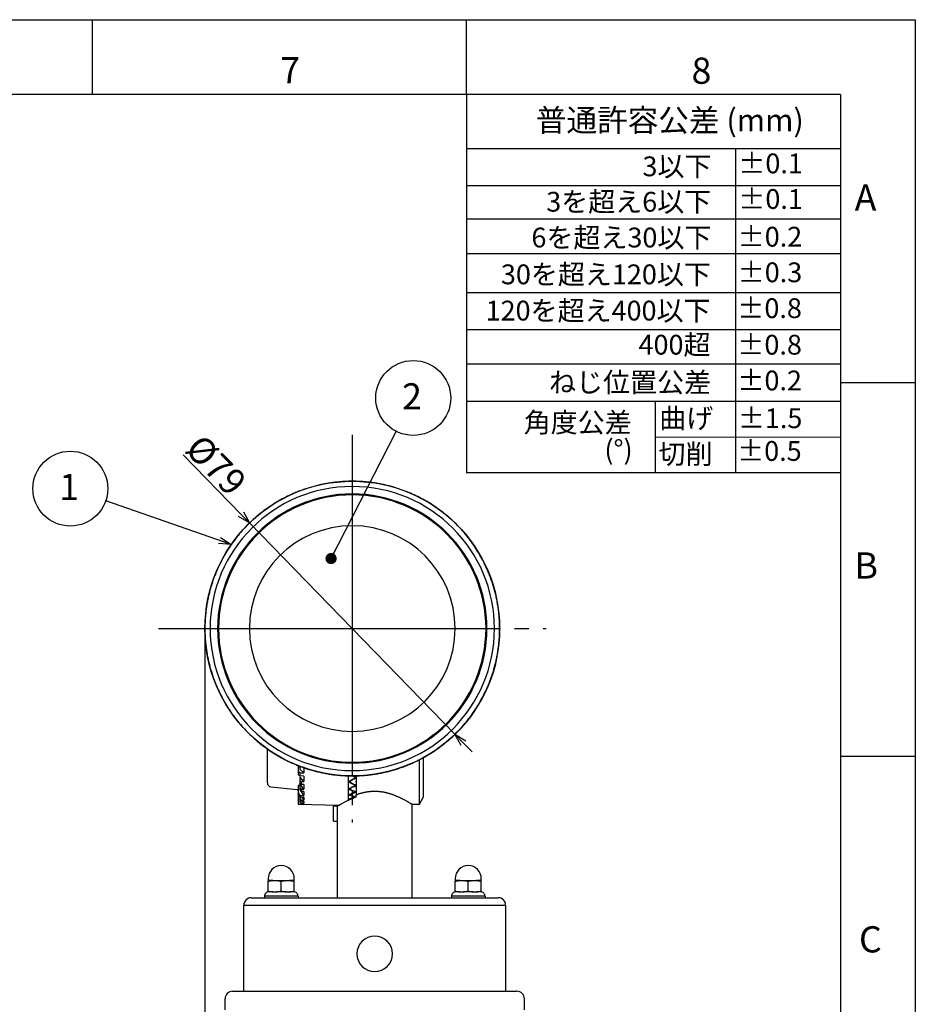
# Model space of a CAD drawing. Extents: x 0 to 840, y 0 to 594.
# Drawn here: x 601 to 840, y 331 to 594 of the extents above; entities that cross this region are included whole.
import ezdxf

# ---------------------------------------------------------------- set-up
doc = ezdxf.new("R2010")
doc.units = 0
doc.header["$PDSIZE"] = -1
doc.linetypes.add('SLD-1点鎖線(中心線)', pattern=[34.29, 30.48, -1.27, 1.27, -1.27])
doc.layers.get('0').update_dxf_attribs({"linetype": 'CONTINUOUS'})
doc.layers.get('Defpoints').update_dxf_attribs({"linetype": 'CONTINUOUS'})
doc.layers.add('レイヤー_1', color=179, linetype='CONTINUOUS')
doc.layers.add('図枠', color=7, linetype='CONTINUOUS')
doc.styles.add('SLDTEXTSTYLE0', font='TXT', dxfattribs={"width": 0.75, "bigfont": 'bigfont'})
doc.styles.get("Standard").update_dxf_attribs({"font": 'msgothic.ttc'})
doc.styles.add('ＭＳ_ゴシック', font='ＭＳ ゴシック')
doc.styles.add('ＭＳ_Ｐゴシック', font='ＭＳ Ｐゴシック')
doc.dimstyles.new('SLDDIMSTYLE1', dxfattribs={"dimtxt": 3.5, "dimasz": 3.302, "dimexe": 0, "dimexo": 0.0625, "dimgap": 0.875, "dimtad": 3, "dimdec": 0, "dimlfac": 2, "dimrnd": 1e-09, "dimzin": 12, "dimdsep": 46, "dimtxsty": 'ＭＳ_ゴシック', "dimblk1": 'OPEN30', "dimblk2": 'OPEN30', "dimsah": 1, "dimcen": 0.09, "dimadec": 0, "dimazin": 3, "dimtfac": 1, "dimtdec": 0, "dimtix": 1, "dimtofl": 0, "dimtmove": 0, "dimatfit": 0, "dimldrblk": 'OPEN30', "dimfxl": 1, "dimfrac": 2, "dimtolj": 1, "dimtzin": 12, "dimarcsym": 0})
doc.dimstyles.new('SLDDIMSTYLE5', dxfattribs={"dimtxt": 0.18, "dimasz": 3.302, "dimexe": 0, "dimexo": 0.0625, "dimgap": 0, "dimtad": 0, "dimtih": 1, "dimtoh": 1, "dimdec": 0, "dimrnd": 1e-09, "dimzin": 0, "dimdsep": 46, "dimtxsty": 'STANDARD', "dimblk1": 'OPEN30', "dimblk2": 'OPEN30', "dimsah": 1, "dimcen": 0.09, "dimadec": 0, "dimazin": 0, "dimtfac": 3.302, "dimtdec": 0, "dimtofl": 0, "dimtmove": 0, "dimatfit": 3, "dimldrblk": 'OPEN30', "dimfxl": 1, "dimfrac": 2, "dimtolj": 1, "dimtzin": 0, "dimarcsym": 0})
doc.dimstyles.new('SLDDIMSTYLE6', dxfattribs={"dimtxt": 0.18, "dimasz": 3, "dimexe": 0, "dimexo": 0.0625, "dimgap": 0, "dimtad": 0, "dimtih": 1, "dimtoh": 1, "dimdec": 0, "dimrnd": 1e-09, "dimzin": 0, "dimdsep": 46, "dimtxsty": 'STANDARD', "dimblk1": 'DOT', "dimblk2": 'DOT', "dimsah": 1, "dimcen": 0.09, "dimadec": 0, "dimazin": 0, "dimtfac": 3, "dimtdec": 0, "dimtofl": 0, "dimtmove": 0, "dimatfit": 3, "dimldrblk": 'DOT', "dimfxl": 1, "dimfrac": 2, "dimtolj": 1, "dimtzin": 0, "dimarcsym": 0})

# ---------------------------------------------------------------- blocks, each defined once
blk = doc.blocks.new('_OPEN30')
at = {"color": 0, "linetype": 'ByBlock', "lineweight": -2}
for p, q in [((-1, 0.267949), (0, 0)), ((0, 0), (-1, -0.267949)), ((0, 0), (-1, 0))]:
    blk.add_line(p, q, dxfattribs=at)
blk = doc.blocks.new('*D21')
at = {"layer": 'Defpoints', "color": 0}
for p in [(650.08, 431.14), (735.48, 329.14), (735.48, 150.7)]:
    blk.add_point(p, dxfattribs=at)
at = {"layer": '図枠', "color": 0, "lineweight": -2}
for p, q in [((650.08, 429.14), (650.08, 150.7)), ((735.48, 327.14), (735.48, 150.7)), ((653.38, 150.7), (732.17, 150.7))]:
    blk.add_line(p, q, dxfattribs=at)
at = {"layer": '図枠', "color": 0, "lineweight": -2, "xscale": 3.302, "yscale": 3.302, "zscale": 3.302, "rotation": 180}
blk.add_blockref('_OPEN30', (650.08, 150.7), dxfattribs=at)
at = {"layer": '図枠', "color": 0, "lineweight": -2, "xscale": 3.302, "yscale": 3.302, "zscale": 3.302}
blk.add_blockref('_OPEN30', (735.48, 150.7), dxfattribs=at)
at = {"layer": '図枠', "color": 0, "insert": (692.78, 155.08), "char_height": 7, "attachment_point": 5, "style": 'ＭＳ_Ｐゴシック'}
blk.add_mtext('\\A1;85', dxfattribs=at)
blk = doc.blocks.new('*D24')
at = {"layer": 'Defpoints', "color": 0}
for p in [(662.02, 459.39), (716.94, 402.88)]:
    blk.add_point(p, dxfattribs=at)
at = {"layer": '図枠', "color": 0, "lineweight": -2}
for p, q in [((659.71, 461.76), (644.27, 477.64)), ((716.94, 402.88), (662.02, 459.39)), ((719.24, 400.51), (721.54, 398.15))]:
    blk.add_line(p, q, dxfattribs=at)
at = {"layer": '図枠', "color": 0, "lineweight": -2, "xscale": 3.302, "yscale": 3.302, "zscale": 3.302}
for p, rotation in [((662.02, 459.39), 314.1860286535471), ((716.94, 402.88), 134.1860286535471)]:
    blk.add_blockref('_OPEN30', p, dxfattribs=dict(at, rotation=rotation))
at = {"layer": '図枠', "color": 0, "insert": (653.08, 474.86), "char_height": 7, "attachment_point": 5, "rotation": 314.186, "style": 'ＭＳ_Ｐゴシック'}
blk.add_mtext('\\A1;%%c79', dxfattribs=at)
blk = doc.blocks.new('_DOT')
at = {"color": 0, "linetype": 'ByBlock', "lineweight": -2}
blk.add_line((-0.5, 0), (-1, 0), dxfattribs=at)
at = {"color": 0, "linetype": 'ByBlock', "const_width": 0.5}
blk.add_lwpolyline([(-0.25, 0, 1), (0.25, 0, 1)], format="xyb", close=True, dxfattribs=at)

msp = doc.modelspace()

# ---------------------------------------------------------------- linework, layer by layer
at = {"color": 7, "linetype": 'Continuous', "lineweight": 25}
for p, q in [((666.78, 389.84), (666.78, 399.02)), ((707.48, 384.14), (707.48, 396.15)), ((708.48, 386.14), (708.48, 396.64)), ((675.48, 394.07), (674.98, 394.05)), ((674.98, 394.05), (674.98, 393.06)), ((674.98, 393.06), (674.98, 392.22)), ((675.48, 394.39), (675.48, 393.57)), ((676.49, 392.58), (675.48, 393.57)), ((675.48, 392.57), (676.49, 392.58)), ((675.48, 392.57), (675.48, 391.71)), ((676.49, 394.16), (676.49, 392.58)), ((676.49, 391.67), (675.48, 391.71)), ((676.49, 390.24), (675.48, 391.52)), ((675.48, 391.52), (675.48, 390.62)), ((675.48, 390.62), (675.48, 389.86)), ((675.48, 389.86), (675.48, 389.74)), ((675.78, 390.24), (675.78, 389.46)), ((675.78, 390.24), (676.49, 390.24)), ((676.49, 391.67), (676.49, 390.24)), ((688.48, 385.16), (688.48, 391.78)), ((690.48, 391.26), (689.61, 391.74)), ((689.66, 391.71), (690.48, 391.24)), ((690.36, 390.27), (690.48, 390.22)), ((690.48, 391.79), (690.48, 386.68)), ((667.67, 388.79), (674.7, 388.05)), ((675.48, 389.14), (674.98, 389.12)), ((674.98, 389.12), (674.98, 387.39)), ((674.98, 387.39), (674.98, 386.91)), ((676.49, 388.2), (675.48, 389.74)), ((675.48, 389.74), (675.48, 388.67)), ((675.48, 388.67), (675.48, 388.02)), ((676.49, 389.44), (675.78, 389.46)), ((675.78, 388.2), (675.78, 387.55)), ((675.78, 388.2), (676.49, 388.2)), ((676.49, 387.53), (675.78, 387.55)), ((676.49, 386.53), (675.9, 387.55)), ((676.49, 389.44), (676.49, 388.2)), ((676.49, 387.53), (676.49, 386.53)), ((690.35, 388.69), (690.48, 388.65)), ((674.98, 386.91), (674.98, 384.16)), ((675.48, 386.54), (675.48, 386.04)), ((675.48, 386.54), (676.49, 386.53)), ((676.49, 386), (675.48, 386.04)), ((675.48, 386.04), (675.48, 385.84)), ((675.48, 385.84), (675.48, 385.5)), ((675.48, 385.5), (675.48, 385.06)), ((675.48, 385.06), (675.48, 384.89)), ((675.78, 385.27), (675.78, 384.93)), ((675.78, 385.27), (676.49, 385.26)), ((676.49, 384.9), (675.78, 384.93)), ((676.49, 385.26), (676.09, 386.01)), ((676.49, 384.45), (676.26, 384.91)), ((676.49, 386), (676.49, 385.26)), ((676.49, 384.9), (676.49, 384.45)), ((688.48, 385.57), (688.97, 385.47)), ((688.95, 385.46), (688.48, 385.55)), ((690.48, 386.09), (690.48, 386.68)), ((707.48, 384.14), (708.48, 386.14)), ((674.98, 384.16), (674.98, 384.15)), ((674.98, 384.16), (675.48, 384.14)), ((674.98, 384.15), (685.86, 383.86)), ((675.48, 384.14), (676.49, 384.12)), ((675.78, 384.47), (675.78, 384.29)), ((675.78, 384.47), (676.49, 384.45)), ((676.49, 384.27), (675.78, 384.29)), ((676.49, 384.27), (676.49, 384.12)), ((685.49, 383.64), (684.48, 383.64)), ((684.48, 379.64), (684.48, 383.64)), ((685.49, 379.64), (685.49, 383.64)), ((705.48, 359.14), (705.48, 384.14)), ((705.48, 384.14), (707.48, 384.14)), ((684.48, 379.64), (685.49, 379.64)), ((685.48, 379.64), (685.48, 359.14)), ((666.98, 364.24), (666.98, 363.74)), ((668.26, 363.74), (666.98, 363.74)), ((666.98, 360.9), (666.98, 363.57)), ((668.26, 363.74), (668.73, 363.74)), ((668.73, 363.74), (669.19, 363.74)), ((669.19, 363.74), (671.76, 363.74)), ((670.48, 360.9), (670.48, 363.57)), ((671.76, 363.74), (672.23, 363.74)), ((672.23, 363.74), (672.69, 363.74)), ((673.98, 363.74), (672.69, 363.74)), ((673.98, 363.74), (673.98, 364.24)), ((673.98, 360.9), (673.98, 363.57)), ((716.98, 364.24), (716.98, 363.74)), ((718.26, 363.74), (716.98, 363.74)), ((716.98, 360.9), (716.98, 363.57)), ((718.26, 363.74), (718.73, 363.74)), ((718.73, 363.74), (719.19, 363.74)), ((719.19, 363.74), (721.76, 363.74)), ((720.48, 360.9), (720.48, 363.57)), ((721.76, 363.74), (722.23, 363.74)), ((722.23, 363.74), (722.69, 363.74)), ((723.98, 363.74), (722.69, 363.74)), ((723.98, 363.74), (723.98, 364.24)), ((723.98, 360.9), (723.98, 363.57)), ((662.48, 359.14), (728.48, 359.14)), ((674.98, 359.54), (665.98, 359.54)), ((665.98, 359.54), (665.98, 359.14)), ((668.26, 360.74), (666.98, 360.74)), ((668.26, 360.74), (669.19, 360.74)), ((671.76, 360.74), (669.19, 360.74)), ((671.76, 360.74), (672.69, 360.74)), ((673.98, 360.74), (672.69, 360.74)), ((674.98, 359.54), (674.98, 359.54)), ((674.98, 359.54), (674.98, 359.14)), ((724.98, 359.54), (715.98, 359.54)), ((715.98, 359.54), (715.98, 359.14)), ((718.26, 360.74), (716.98, 360.74)), ((718.26, 360.74), (719.19, 360.74)), ((721.76, 360.74), (719.19, 360.74)), ((721.76, 360.74), (722.69, 360.74)), ((723.98, 360.74), (722.69, 360.74)), ((724.98, 359.54), (724.98, 359.54)), ((724.98, 359.54), (724.98, 359.14)), ((660.48, 357.14), (730.48, 357.14)), ((660.48, 334.14), (660.48, 357.14)), ((730.48, 357.14), (730.48, 334.14)), ((655.48, 329.14), (655.48, 332.14)), ((657.48, 334.14), (733.48, 334.14)), ((735.48, 329.14), (735.48, 332.14))]:
    msp.add_line(p, q, dxfattribs=at)
at = {"color": 7, "linetype": 'Continuous', "lineweight": 25, "flags": 128}
msp.add_lwpolyline([(666.78, 389.84), (666.78, 389.81), (666.78, 389.79), (666.78, 389.79), (666.78, 389.79)], dxfattribs=at)
at = {"color": 7, "linetype": 'Continuous', "lineweight": 25}
for centre, radius, start, end in [((689.48, 431.14), 38, 90, 270), ((689.48, 431.14), 38, 270, 90), ((689.48, 431.14), 36, 90, 270), ((689.48, 431.14), 35.75, 90, 270), ((689.48, 431.14), 36, 270, 90), ((689.48, 431.14), 35.75, 270, 90), ((689.48, 431.14), 27.5, 90, 270), ((689.48, 431.14), 27.5, 270, 90), ((666.78, 389.84), 0.00237, 201.5663, 260.0752), ((667.78, 389.79), 1, 180, 264), ((675.08, 388.23), 0.3, 237.4755, 250.5288), ((670.48, 364.24), 3.5, 90, 180), ((670.48, 364.24), 3.5, 0, 90), ((720.48, 364.24), 3.5, 90, 180), ((720.48, 364.24), 3.5, 0, 90), ((662.48, 357.14), 2, 90, 180), ((667.18, 359.54), 1.2, 89.9999, 180), ((673.78, 359.54), 1.2, 0, 90.0001), ((717.18, 359.54), 1.2, 89.9999, 180), ((723.78, 359.54), 1.2, 0, 90.0001), ((728.48, 357.14), 2, 0, 90), ((695.48, 344.14), 4.75, 0, 180), ((695.48, 344.14), 4.75, 180, 0), ((657.48, 332.14), 2, 90, 180), ((733.48, 332.14), 2, 0, 90)]:
    msp.add_arc(centre, radius, start, end, dxfattribs=at)
for points, knots in [([(689.48, 470.54), (689.26, 470.53), (688.83, 470.53), (688.18, 470.52), (687.53, 470.49), (686.88, 470.45), (686.23, 470.4), (685.59, 470.34), (684.94, 470.27), (684.3, 470.19), (683.65, 470.1), (683.01, 470), (682.37, 469.89), (681.73, 469.77), (681.1, 469.64), (680.46, 469.49), (679.83, 469.34), (679.2, 469.17), (678.58, 469), (677.96, 468.82), (677.34, 468.62), (676.72, 468.41), (676.11, 468.2), (675.5, 467.97), (674.89, 467.74), (674.29, 467.49), (673.69, 467.24), (672.02, 466.49), (669.33, 465.08), (665.82, 462.74), (662.58, 460.03), (659.65, 456.99), (657.05, 453.65), (654.83, 450.06), (653.01, 446.25), (651.93, 443.2), (651.34, 441.04), (651.04, 439.82), (650.78, 438.6), (650.57, 437.37), (650.39, 436.13), (650.25, 434.88), (650.15, 433.64), (650.09, 432.39), (650.08, 431.55), (650.08, 431.14)], [0, 0, 0, 0, 0.010498, 0.020995, 0.031493, 0.041991, 0.052489, 0.062986, 0.073484, 0.083982, 0.094479, 0.104977, 0.115475, 0.125972, 0.13647, 0.146968, 0.157465, 0.167963, 0.178461, 0.188959, 0.199456, 0.209954, 0.220452, 0.230949, 0.241447, 0.251945, 0.262442, 0.27294, 0.341062, 0.409185, 0.477307, 0.545429, 0.613569, 0.681708, 0.749847, 0.817987, 0.83821, 0.858434, 0.878658, 0.898881, 0.919105, 0.939329, 0.959553, 0.979776, 1, 1, 1, 1]), ([(728.88, 431.14), (728.88, 431.35), (728.87, 431.78), (728.86, 432.43), (728.83, 433.08), (728.79, 433.73), (728.74, 434.38), (728.69, 435.03), (728.62, 435.67), (728.54, 436.32), (728.45, 436.96), (728.34, 437.6), (728.23, 438.24), (728.11, 438.88), (727.98, 439.52), (727.83, 440.15), (727.68, 440.78), (727.52, 441.41), (727.34, 442.03), (727.16, 442.66), (726.96, 443.28), (726.76, 443.89), (726.54, 444.51), (726.31, 445.12), (726.08, 445.72), (725.83, 446.32), (725.58, 446.92), (724.83, 448.6), (723.42, 451.28), (721.08, 454.8), (718.37, 458.04), (715.33, 460.97), (711.99, 463.56), (708.4, 465.78), (704.59, 467.6), (701.54, 468.68), (699.38, 469.28), (698.16, 469.57), (696.94, 469.83), (695.71, 470.05), (694.47, 470.22), (693.23, 470.36), (691.98, 470.46), (690.73, 470.52), (689.89, 470.53), (689.48, 470.54)], [0, 0, 0, 0, 0.010498, 0.020996, 0.031493, 0.041991, 0.052489, 0.062987, 0.073484, 0.083982, 0.09448, 0.104978, 0.115475, 0.125973, 0.136471, 0.146969, 0.157466, 0.167964, 0.178462, 0.18896, 0.199457, 0.209955, 0.220453, 0.23095, 0.241448, 0.251946, 0.262444, 0.272941, 0.341064, 0.409187, 0.47731, 0.545433, 0.613571, 0.68171, 0.749848, 0.817987, 0.83821, 0.858434, 0.878658, 0.898882, 0.919105, 0.939329, 0.959553, 0.979776, 1, 1, 1, 1]), ([(650.08, 431.14), (650.08, 430.92), (650.08, 430.49), (650.1, 429.84), (650.12, 429.19), (650.16, 428.54), (650.21, 427.89), (650.27, 427.24), (650.34, 426.6), (650.42, 425.95), (650.51, 425.31), (650.61, 424.67), (650.72, 424.03), (650.84, 423.39), (650.98, 422.75), (651.12, 422.12), (651.27, 421.49), (651.44, 420.86), (651.61, 420.24), (651.8, 419.61), (651.99, 418.99), (652.2, 418.38), (652.41, 417.76), (652.64, 417.15), (652.87, 416.55), (653.12, 415.95), (653.37, 415.35), (654.12, 413.67), (655.53, 410.99), (657.88, 407.47), (660.59, 404.23), (663.63, 401.3), (666.96, 398.71), (670.55, 396.49), (674.36, 394.67), (677.41, 393.59), (679.57, 392.99), (680.79, 392.7), (682.01, 392.44), (683.25, 392.22), (684.48, 392.05), (685.73, 391.91), (686.98, 391.81), (688.23, 391.75), (689.06, 391.74), (689.48, 391.74)], [0, 0, 0, 0, 0.0104978, 0.0209955, 0.0314933, 0.0419911, 0.0524888, 0.0629866, 0.0734843, 0.0839821, 0.0944798, 0.1049776, 0.1154753, 0.1259731, 0.1364708, 0.1469686, 0.1574663, 0.167964, 0.1784618, 0.1889595, 0.1994573, 0.209955, 0.2204527, 0.2309505, 0.2414482, 0.2519459, 0.2624437, 0.2729414, 0.3410643, 0.4091872, 0.4773101, 0.545433, 0.6135714, 0.6817099, 0.7498483, 0.8179868, 0.8382105, 0.8584342, 0.8786578, 0.8988815, 0.9191052, 0.9393289, 0.9595526, 0.9797763, 1, 1, 1, 1]), ([(689.48, 391.74), (689.69, 391.74), (690.13, 391.74), (690.78, 391.75), (691.42, 391.78), (692.07, 391.82), (692.72, 391.87), (693.37, 391.93), (694.01, 392), (694.66, 392.08), (695.3, 392.17), (695.94, 392.27), (696.58, 392.38), (697.22, 392.5), (697.86, 392.63), (698.49, 392.78), (699.12, 392.93), (699.75, 393.1), (700.37, 393.27), (701, 393.46), (701.62, 393.65), (702.23, 393.86), (702.85, 394.07), (703.45, 394.3), (704.06, 394.53), (704.66, 394.78), (705.26, 395.03), (706.94, 395.78), (709.62, 397.19), (713.13, 399.53), (716.38, 402.24), (719.31, 405.28), (721.9, 408.62), (724.12, 412.21), (725.94, 416.02), (727.02, 419.07), (727.62, 421.23), (727.91, 422.45), (728.17, 423.67), (728.39, 424.9), (728.57, 426.14), (728.7, 427.39), (728.8, 428.63), (728.87, 429.88), (728.87, 430.72), (728.88, 431.14)], [0, 0, 0, 0, 0.010498, 0.020995, 0.031493, 0.041991, 0.052489, 0.062986, 0.073484, 0.083982, 0.094479, 0.104977, 0.115475, 0.125972, 0.13647, 0.146968, 0.157465, 0.167963, 0.178461, 0.188959, 0.199456, 0.209954, 0.220452, 0.230949, 0.241447, 0.251945, 0.262442, 0.27294, 0.341062, 0.409185, 0.477307, 0.545429, 0.613569, 0.681708, 0.749847, 0.817987, 0.83821, 0.858434, 0.878658, 0.898881, 0.919105, 0.939329, 0.959553, 0.979776, 1, 1, 1, 1]), ([(690.48, 391.26), (690.31, 391.17), (689.97, 390.98), (689.47, 390.7), (688.97, 390.43), (688.64, 390.25), (688.48, 390.15)], [0, 0, 0, 0, 0.249999, 0.500001, 0.749999, 1, 1, 1, 1]), ([(688.48, 390.17), (688.64, 390.26), (688.98, 390.43), (689.48, 390.69), (689.98, 390.96), (690.31, 391.15), (690.48, 391.24)], [0, 0, 0, 0, 0.249999, 0.500001, 0.75, 1, 1, 1, 1]), ([(690.48, 389.17), (690.31, 389.26), (689.98, 389.42), (689.48, 389.67), (688.98, 389.92), (688.64, 390.09), (688.48, 390.17)], [0, 0, 0, 0, 0.25, 0.499999, 0.750001, 1, 1, 1, 1]), ([(688.48, 390.15), (688.64, 390.07), (688.97, 389.9), (689.47, 389.66), (689.97, 389.42), (690.31, 389.27), (690.48, 389.19)], [0, 0, 0, 0, 0.250001, 0.499999, 0.750001, 1, 1, 1, 1]), ([(674.7, 388.05), (674.74, 388.05), (674.81, 388.03), (674.88, 388), (674.92, 387.98)], [0, 0, 0, 0, 0.499962, 1, 1, 1, 1]), ([(690.48, 389.19), (690.31, 389.11), (689.97, 388.95), (689.47, 388.71), (688.97, 388.47), (688.64, 388.32), (688.48, 388.24)], [0, 0, 0, 0, 0.249999, 0.500001, 0.749999, 1, 1, 1, 1]), ([(688.48, 388.26), (688.64, 388.33), (688.98, 388.48), (689.48, 388.7), (689.98, 388.93), (690.31, 389.09), (690.48, 389.17)], [0, 0, 0, 0, 0.249999, 0.500001, 0.75, 1, 1, 1, 1]), ([(690.48, 387.44), (690.31, 387.5), (689.98, 387.64), (689.48, 387.84), (688.98, 388.05), (688.64, 388.19), (688.48, 388.26)], [0, 0, 0, 0, 0.25, 0.499999, 0.750001, 1, 1, 1, 1]), ([(688.48, 388.24), (688.64, 388.17), (688.97, 388.03), (689.47, 387.83), (689.97, 387.64), (690.31, 387.52), (690.48, 387.46)], [0, 0, 0, 0, 0.2500006, 0.4999991, 0.7500009, 1, 1, 1, 1]), ([(690.48, 387.46), (690.31, 387.39), (689.97, 387.26), (689.47, 387.06), (688.97, 386.87), (688.64, 386.75), (688.48, 386.69)], [0, 0, 0, 0, 0.249999, 0.500001, 0.749999, 1, 1, 1, 1]), ([(688.48, 386.71), (688.64, 386.77), (688.98, 386.88), (689.48, 387.06), (689.98, 387.24), (690.31, 387.37), (690.48, 387.44)], [0, 0, 0, 0, 0.249999, 0.500001, 0.75, 1, 1, 1, 1]), ([(690.48, 386.68), (690.57, 386.72), (690.75, 386.78), (691.04, 386.88), (691.33, 386.98), (691.62, 387.07), (691.92, 387.15), (692.23, 387.23), (692.54, 387.3), (692.85, 387.37), (693.17, 387.43), (693.49, 387.49), (693.82, 387.54), (694.15, 387.58), (694.48, 387.61), (694.81, 387.63), (695.14, 387.64), (695.37, 387.64), (695.48, 387.65)], [0, 0, 0, 0, 0.062355, 0.124798, 0.187303, 0.249844, 0.312404, 0.374963, 0.43751, 0.500035, 0.562533, 0.625006, 0.687457, 0.749899, 0.812348, 0.874827, 0.937365, 1, 1, 1, 1]), ([(695.48, 387.65), (695.57, 387.64), (695.76, 387.64), (696.04, 387.63), (696.32, 387.62), (696.6, 387.6), (696.88, 387.57), (697.16, 387.53), (697.43, 387.49), (697.7, 387.45), (697.97, 387.4), (698.24, 387.34), (698.5, 387.28), (698.76, 387.22), (699.02, 387.15), (699.27, 387.08), (699.52, 387.01), (699.77, 386.93), (700.01, 386.85), (700.25, 386.76), (700.79, 386.57), (701.6, 386.24), (702.58, 385.77), (703.45, 385.32), (704.03, 385), (704.41, 384.78), (704.63, 384.65), (704.82, 384.54), (704.99, 384.43), (705.14, 384.34), (705.26, 384.27), (705.36, 384.21), (705.43, 384.17), (705.47, 384.14), (705.47, 384.14), (705.48, 384.14)], [0, 0, 0, 0, 0.017447, 0.034877, 0.052297, 0.06971, 0.087122, 0.104536, 0.121952, 0.139372, 0.156797, 0.174224, 0.191653, 0.209081, 0.226505, 0.243926, 0.261346, 0.278766, 0.296186, 0.313605, 0.331022, 0.416978, 0.502934, 0.588891, 0.674851, 0.707367, 0.739886, 0.772404, 0.804923, 0.837444, 0.869962, 0.902473, 0.934978, 0.967484, 1, 1, 1, 1]), ([(685.49, 383.64), (685.49, 383.65), (685.51, 383.65), (685.53, 383.67), (685.57, 383.69), (685.61, 383.72), (685.66, 383.75), (685.72, 383.78), (685.79, 383.82), (685.86, 383.87), (685.94, 383.91), (686.03, 383.97), (686.13, 384.02), (686.23, 384.08), (686.34, 384.14), (686.46, 384.21), (686.58, 384.28), (686.71, 384.35), (686.9, 384.46), (687.15, 384.59), (687.49, 384.77), (687.85, 384.96), (688.23, 385.14), (688.64, 385.34), (689.06, 385.53), (689.51, 385.72), (689.98, 385.91), (690.31, 386.03), (690.48, 386.09)], [0, 0, 0, 0, 0.02786, 0.055711, 0.083558, 0.111403, 0.139248, 0.167094, 0.194942, 0.222791, 0.250642, 0.278493, 0.306342, 0.334189, 0.362032, 0.389875, 0.417717, 0.445559, 0.473401, 0.531906, 0.590414, 0.648923, 0.707431, 0.765939, 0.824449, 0.882961, 0.941476, 1, 1, 1, 1]), ([(690.48, 386.09), (690.31, 386.14), (689.98, 386.23), (689.48, 386.39), (688.98, 386.55), (688.64, 386.66), (688.48, 386.71)], [0, 0, 0, 0, 0.25, 0.499999, 0.750001, 1, 1, 1, 1]), ([(688.48, 386.69), (688.64, 386.64), (688.97, 386.53), (689.47, 386.38), (689.97, 386.24), (690.31, 386.15), (690.48, 386.11)], [0, 0, 0, 0, 0.250001, 0.499999, 0.750001, 1, 1, 1, 1]), ([(690.48, 386.11), (690.31, 386.06), (689.97, 385.96), (689.47, 385.82), (688.97, 385.68), (688.64, 385.59), (688.48, 385.55)], [0, 0, 0, 0, 0.249999, 0.500001, 0.749999, 1, 1, 1, 1]), ([(688.48, 385.57), (688.64, 385.61), (688.98, 385.69), (689.48, 385.81), (689.98, 385.94), (690.31, 386.04), (690.48, 386.09)], [0, 0, 0, 0, 0.249999, 0.500001, 0.75, 1, 1, 1, 1]), ([(666.98, 363.57), (667.08, 363.59), (667.3, 363.63), (667.62, 363.68), (667.94, 363.71), (668.15, 363.73), (668.26, 363.74)], [0, 0, 0, 0, 0.254889, 0.50441, 0.752076, 1, 1, 1, 1]), ([(666.98, 363.74), (666.98, 363.73), (666.98, 363.71), (666.98, 363.68), (666.98, 363.63), (666.98, 363.59), (666.98, 363.57)], [0, 0, 0, 0, 0.247243, 0.494382, 0.744333, 1, 1, 1, 1]), ([(669.19, 363.74), (669.3, 363.73), (669.51, 363.71), (669.83, 363.68), (670.15, 363.63), (670.37, 363.59), (670.48, 363.57)], [0, 0, 0, 0, 0.247243, 0.494382, 0.744333, 1, 1, 1, 1]), ([(670.48, 363.57), (670.58, 363.59), (670.8, 363.63), (671.12, 363.68), (671.44, 363.71), (671.65, 363.73), (671.76, 363.74)], [0, 0, 0, 0, 0.254889, 0.50441, 0.752076, 1, 1, 1, 1]), ([(672.69, 363.74), (672.8, 363.73), (673.01, 363.71), (673.33, 363.68), (673.65, 363.63), (673.87, 363.59), (673.98, 363.57)], [0, 0, 0, 0, 0.247243, 0.494382, 0.744333, 1, 1, 1, 1]), ([(673.98, 363.57), (673.98, 363.59), (673.98, 363.63), (673.98, 363.68), (673.98, 363.71), (673.98, 363.73), (673.98, 363.74)], [0, 0, 0, 0, 0.254889, 0.50441, 0.752076, 1, 1, 1, 1]), ([(716.98, 363.57), (717.08, 363.59), (717.3, 363.63), (717.62, 363.68), (717.94, 363.71), (718.15, 363.73), (718.26, 363.74)], [0, 0, 0, 0, 0.254889, 0.50441, 0.752076, 1, 1, 1, 1]), ([(716.98, 363.74), (716.98, 363.73), (716.98, 363.71), (716.98, 363.68), (716.98, 363.63), (716.98, 363.59), (716.98, 363.57)], [0, 0, 0, 0, 0.247243, 0.494382, 0.744333, 1, 1, 1, 1]), ([(719.19, 363.74), (719.3, 363.73), (719.51, 363.71), (719.83, 363.68), (720.15, 363.63), (720.37, 363.59), (720.48, 363.57)], [0, 0, 0, 0, 0.247243, 0.494382, 0.744333, 1, 1, 1, 1]), ([(720.48, 363.57), (720.58, 363.59), (720.8, 363.63), (721.12, 363.68), (721.44, 363.71), (721.65, 363.73), (721.76, 363.74)], [0, 0, 0, 0, 0.254889, 0.50441, 0.752076, 1, 1, 1, 1]), ([(722.69, 363.74), (722.8, 363.73), (723.01, 363.71), (723.33, 363.68), (723.65, 363.63), (723.87, 363.59), (723.98, 363.57)], [0, 0, 0, 0, 0.247243, 0.494382, 0.744333, 1, 1, 1, 1]), ([(723.98, 363.57), (723.98, 363.59), (723.98, 363.63), (723.98, 363.68), (723.98, 363.71), (723.98, 363.73), (723.98, 363.74)], [0, 0, 0, 0, 0.254889, 0.50441, 0.752076, 1, 1, 1, 1]), ([(666.98, 360.9), (667.08, 360.88), (667.3, 360.84), (667.62, 360.8), (667.89, 360.76), (668.1, 360.75), (668.21, 360.74), (668.26, 360.74)], [0, 0, 0, 0, 0.2506891, 0.5013798, 0.7520695, 0.876003, 1, 1, 1, 1]), ([(666.98, 360.74), (666.98, 360.74), (666.98, 360.75), (666.98, 360.78), (666.98, 360.81), (666.98, 360.84), (666.98, 360.87), (666.98, 360.89), (666.98, 360.9)], [0, 0, 0, 0, 0.1861, 0.372157, 0.558245, 0.744333, 0.872198, 1, 1, 1, 1]), ([(669.19, 360.74), (669.27, 360.74), (669.43, 360.75), (669.67, 360.78), (669.91, 360.81), (670.13, 360.84), (670.31, 360.87), (670.42, 360.89), (670.48, 360.9)], [0, 0, 0, 0, 0.1861, 0.372157, 0.558245, 0.744333, 0.872198, 1, 1, 1, 1]), ([(670.48, 360.9), (670.58, 360.88), (670.8, 360.84), (671.12, 360.8), (671.39, 360.76), (671.6, 360.75), (671.71, 360.74), (671.76, 360.74)], [0, 0, 0, 0, 0.2506891, 0.5013798, 0.7520695, 0.876003, 1, 1, 1, 1]), ([(672.69, 360.74), (672.77, 360.74), (672.93, 360.75), (673.17, 360.78), (673.41, 360.81), (673.63, 360.84), (673.81, 360.87), (673.92, 360.89), (673.98, 360.9)], [0, 0, 0, 0, 0.1861, 0.372157, 0.558245, 0.744333, 0.872198, 1, 1, 1, 1]), ([(673.98, 360.9), (673.98, 360.88), (673.98, 360.84), (673.98, 360.8), (673.98, 360.76), (673.98, 360.75), (673.98, 360.74), (673.98, 360.74)], [0, 0, 0, 0, 0.250689, 0.50138, 0.752069, 0.876003, 1, 1, 1, 1]), ([(716.98, 360.9), (717.08, 360.88), (717.3, 360.84), (717.62, 360.8), (717.89, 360.76), (718.1, 360.75), (718.21, 360.74), (718.26, 360.74)], [0, 0, 0, 0, 0.2506891, 0.5013798, 0.7520695, 0.876003, 1, 1, 1, 1]), ([(716.98, 360.74), (716.98, 360.74), (716.98, 360.75), (716.98, 360.78), (716.98, 360.81), (716.98, 360.84), (716.98, 360.87), (716.98, 360.89), (716.98, 360.9)], [0, 0, 0, 0, 0.1861, 0.372157, 0.558245, 0.744333, 0.872198, 1, 1, 1, 1]), ([(719.19, 360.74), (719.27, 360.74), (719.43, 360.75), (719.67, 360.78), (719.91, 360.81), (720.13, 360.84), (720.31, 360.87), (720.42, 360.89), (720.48, 360.9)], [0, 0, 0, 0, 0.1861, 0.372157, 0.558245, 0.744333, 0.872198, 1, 1, 1, 1]), ([(720.48, 360.9), (720.58, 360.88), (720.8, 360.84), (721.12, 360.8), (721.39, 360.76), (721.6, 360.75), (721.71, 360.74), (721.76, 360.74)], [0, 0, 0, 0, 0.2506891, 0.5013798, 0.7520695, 0.876003, 1, 1, 1, 1]), ([(722.69, 360.74), (722.77, 360.74), (722.93, 360.75), (723.17, 360.78), (723.41, 360.81), (723.63, 360.84), (723.81, 360.87), (723.92, 360.89), (723.98, 360.9)], [0, 0, 0, 0, 0.1861, 0.372157, 0.558245, 0.744333, 0.872198, 1, 1, 1, 1]), ([(723.98, 360.9), (723.98, 360.88), (723.98, 360.84), (723.98, 360.8), (723.98, 360.76), (723.98, 360.75), (723.98, 360.74), (723.98, 360.74)], [0, 0, 0, 0, 0.250689, 0.50138, 0.752069, 0.876003, 1, 1, 1, 1])]:
    msp.add_open_spline(points, degree=3, knots=knots, dxfattribs=at)
for points in [[(674.98, 393.06), (675.14, 392.9), (675.31, 392.74), (675.48, 392.57)], [(675.48, 391.71), (675.31, 391.88), (675.14, 392.05), (674.98, 392.22)], [(675.48, 390.62), (675.58, 390.5), (675.68, 390.37), (675.78, 390.24)], [(675.78, 389.46), (675.68, 389.59), (675.58, 389.73), (675.48, 389.86)], [(674.98, 387.39), (675.14, 387.11), (675.31, 386.82), (675.48, 386.54)], [(675.48, 388.67), (675.58, 388.51), (675.68, 388.36), (675.78, 388.2)], [(675.78, 387.55), (675.68, 387.71), (675.58, 387.87), (675.48, 388.02)], [(675.48, 386.04), (675.31, 386.33), (675.14, 386.62), (674.98, 386.91)], [(675.48, 385.84), (675.58, 385.65), (675.68, 385.46), (675.78, 385.27)], [(675.78, 384.93), (675.68, 385.12), (675.58, 385.31), (675.48, 385.5)], [(675.48, 385.06), (675.58, 384.86), (675.68, 384.67), (675.78, 384.47)], [(675.78, 384.29), (675.68, 384.49), (675.58, 384.69), (675.48, 384.89)]]:
    msp.add_open_spline(points, degree=3, dxfattribs=at)
at = {"layer": 'レイヤー_1', "color": 0}
for centre in [(705.77, 492.82), (614.09, 468.57)]:
    msp.add_circle(centre, 10.02, dxfattribs=at)
at = {"layer": '図枠', "color": 7, "linetype": 'Continuous'}
for p, q in [((620, 574), (620, 594)), ((720, 574), (720, 594)), ((720, 574), (720, 472.77)), ((720, 559.56), (820, 559.56)), ((791.97, 559.56), (791.97, 472.77)), ((820, 549.6), (720, 549.6)), ((820, 540.64), (720, 540.64)), ((820, 531.36), (720, 531.36)), ((820, 520.96), (720, 520.96)), ((820, 511.05), (720, 511.05)), ((820, 501.9), (720, 501.9)), ((820, 497), (840, 497)), ((820, 491.83), (720, 491.83)), ((770.46, 491.83), (770.46, 472.77)), ((820, 482.26), (770.46, 482.3)), ((820, 472.77), (720, 472.77)), ((820, 397), (840, 397))]:
    msp.add_line(p, q, dxfattribs=at)
at = {"layer": '図枠', "color": 7}
for q in [(20, 574), (820, 20)]:
    msp.add_line((820, 574), q, dxfattribs=at)
at = {"layer": '図枠', "color": 0, "linetype": 'SLD-1点鎖線(中心線)', "ltscale": 3}
for p, q in [((689.48, 482.97), (689.48, 379.3)), ((637.64, 431.14), (741.31, 431.14))]:
    msp.add_line(p, q, dxfattribs=at)
at = {"layer": '図枠', "color": 7}
msp.add_lwpolyline([(0, 0), (0, 594), (840, 594), (840, 0)], close=True, dxfattribs=at)
at = {"layer": '図枠', "color": 7, "lineweight": 25}
msp.add_circle((689.48, 431.14), 39.4, dxfattribs=at)

# ---------------------------------------------------------------- texts
at = {"layer": 'レイヤー_1', "color": 0, "char_height": 7, "attachment_point": 2, "style": 'ＭＳ_Ｐゴシック'}
for s, insert in [('{2}', (705.45, 496.75)), ('{1}', (613.77, 472.5))]:
    msp.add_mtext(s, dxfattribs=dict(at, insert=insert))
at = {"layer": '図枠', "color": 7, "linetype": 'Continuous'}
for s, insert, char_height, attachment_point, style in [('7', (672.88, 583.99), 7, 2, 'SLDTEXTSTYLE0'), ('8', (782.83, 583.86), 7, 2, 'SLDTEXTSTYLE0'), ('普通許容公差 (mm)', (774.37, 566.32), 6, 5, 'ＭＳ_Ｐゴシック'), ('±0.1', (809.94, 558.21), 5.292, 3, 'ＭＳ_Ｐゴシック'), ('3以下', (785.5, 557.42), 5.292, 3, 'ＭＳ_Ｐゴシック'), ('3を超え6以下', (785.44, 547.95), 5.292, 3, 'ＭＳ_Ｐゴシック'), ('±0.1', (809.94, 548.68), 5.292, 3, 'ＭＳ_Ｐゴシック'), ('A', (826.7, 549.93), 7, 2, 'SLDTEXTSTYLE0'), ('6を超え30以下', (785.49, 538.38), 5.292, 3, 'ＭＳ_Ｐゴシック'), ('±0.2', (809.77, 538.6), 5.292, 3, 'ＭＳ_Ｐゴシック'), ('±0.3', (809.77, 529.07), 5.292, 3, 'ＭＳ_Ｐゴシック'), ('30を超え120以下', (785.35, 528.53), 5.292, 3, 'ＭＳ_Ｐゴシック'), ('120を超え400以下', (785.26, 518.83), 5.2917, 3, 'ＭＳ_Ｐゴシック'), ('±0.8', (809.68, 519.48), 5.292, 3, 'ＭＳ_Ｐゴシック'), ('400超', (785.25, 509.71), 5.292, 3, 'ＭＳ_Ｐゴシック'), ('±0.8', (809.68, 509.71), 5.292, 3, 'ＭＳ_Ｐゴシック'), ('ねじ位置公差', (785.4, 499.66), 5.292, 3, 'ＭＳ_Ｐゴシック'), ('±0.2', (809.69, 500.14), 5.292, 3, 'ＭＳ_Ｐゴシック'), ('曲げ', (785.98, 490.04), 5.292, 3, 'ＭＳ_Ｐゴシック'), ('±1.5', (809.8, 490.04), 5.292, 3, 'ＭＳ_Ｐゴシック'), ('{角度公差}', (764.18, 488.92), 5.292, 3, 'ＭＳ_Ｐゴシック'), ('{(°)}', (764.44, 481.62), 5.292, 3, 'ＭＳ_Ｐゴシック'), ('切削', (785.79, 480.48), 5.292, 3, 'ＭＳ_Ｐゴシック'), ('±0.5', (809.62, 481.29), 5.292, 3, 'ＭＳ_Ｐゴシック'), ('B', (826.89, 451.51), 7, 2, 'SLDTEXTSTYLE0'), ('C', (827.99, 351.51), 7, 2, 'SLDTEXTSTYLE0')]:
    msp.add_mtext(s, dxfattribs=dict(at, insert=insert, char_height=char_height, attachment_point=attachment_point, style=style))

# ---------------------------------------------------------------- dimensions: what is measured, and where the dimension line sits
at = {"layer": '図枠', "color": 0}
dim = msp.add_diameter_dim_2p(p1=(716.94, 402.88), p2=(662.02, 459.39), dimstyle='SLDDIMSTYLE1', override={"dimtxt": 7, "dimlfac": 1, "dimtxsty": 'ＭＳ_Ｐゴシック', "dimtofl": 1}, dxfattribs=at)
dim.commit()
dim.dimension.update_dxf_attribs({"geometry": '*D24', "text_midpoint": (649.94, 471.81), "dimtype": 163})
dim = msp.add_linear_dim(base=(735.48, 150.7), p1=(650.08, 431.14), p2=(735.48, 329.14), dimstyle='SLDDIMSTYLE1', override={"dimtxt": 7, "dimexo": 2, "dimlfac": 1, "dimtxsty": 'ＭＳ_Ｐゴシック'}, dxfattribs=at)
dim.commit()
dim.dimension.update_dxf_attribs({"geometry": '*D21', "text_midpoint": (692.78, 155.08)})

# ---------------------------------------------------------------- leaders
at = {"layer": 'レイヤー_1', "color": 7}
for points, dimstyle in [([(683.81, 449.87), (701.2, 483.89)], 'SLDDIMSTYLE6'), ([(657.12, 453.61), (623.56, 465.28)], 'SLDDIMSTYLE5')]:
    msp.add_leader(points, dimstyle=dimstyle, dxfattribs=at)

doc.saveas('drawing.dxf')
